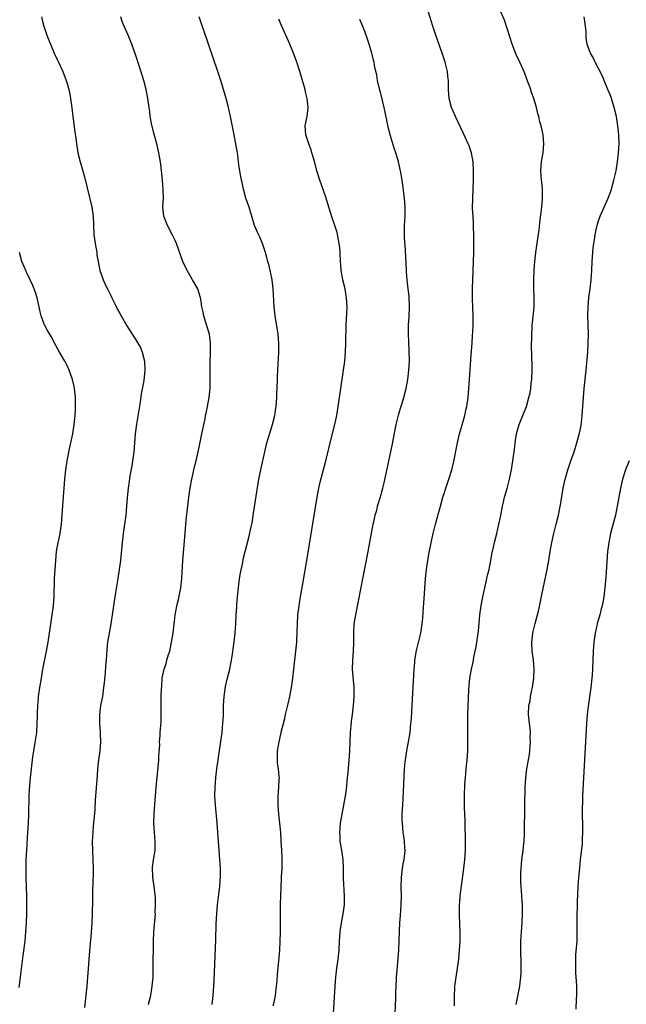
# Model space of a CAD drawing. Units: inches. Extents: x 2631000 to 2634000, y 1449000 to 1452000.
# Drawn here: x 2631775 to 2631909, y 1451587 to 1451804 of the extents above; entities that cross this region are included whole.
import ezdxf

# ---------------------------------------------------------------- set-up
doc = ezdxf.new("R2010")
doc.units = ezdxf.units.IN
doc.header["$MEASUREMENT"] = 0
doc.layers.add('LD26311449_10ft', color=123, linetype='Continuous')

msp = doc.modelspace()

# ---------------------------------------------------------------- linework, layer by layer
at = {"layer": 'LD26311449_10ft'}
for points, elevation in [([(2631858.22, 1451585), (2631858.35, 1451588.35), (2631858.37, 1451589.63), (2631858.44, 1451591), (2631858.53, 1451592.53), (2631858.54, 1451593), (2631858.89, 1451597.11), (2631859.01, 1451599), (2631859.15, 1451603.15), (2631859.26, 1451605), (2631859.4, 1451606.6), (2631859.56, 1451609), (2631859.61, 1451611), (2631859.57, 1451613), (2631859.59, 1451615), (2631859.82, 1451617), (2631859.99, 1451618.01), (2631860.18, 1451619), (2631860.34, 1451620.34), (2631860.39, 1451621), (2631860.33, 1451621.67), (2631860.27, 1451623), (2631860.13, 1451624.13), (2631860, 1451625), (2631859.81, 1451627), (2631859.78, 1451627.78), (2631859.78, 1451629), (2631859.85, 1451630.15), (2631859.88, 1451631), (2631860.08, 1451633.92), (2631860.31, 1451639), (2631860.45, 1451640.45), (2631860.48, 1451641), (2631860.54, 1451641.46), (2631860.8, 1451643), (2631861.18, 1451645), (2631861.49, 1451647), (2631861.7, 1451649), (2631861.8, 1451650.2), (2631861.96, 1451653), (2631862.38, 1451661), (2631862.52, 1451662.52), (2631862.54, 1451663), (2631862.89, 1451665.11), (2631863.85, 1451669), (2631864.19, 1451671), (2631864.29, 1451672.29), (2631864.42, 1451673.58), (2631864.59, 1451676.59), (2631864.94, 1451681.06), (2631865.13, 1451683), (2631865.4, 1451685), (2631865.62, 1451686.38), (2631866.32, 1451689.68), (2631866.62, 1451691), (2631867.12, 1451693), (2631868.25, 1451697), (2631868.76, 1451699), (2631869, 1451699.82), (2631869.36, 1451701), (2631870.04, 1451703), (2631870.69, 1451705), (2631871.17, 1451706.83), (2631871.97, 1451711), (2631872.44, 1451713), (2631873, 1451714.94), (2631873.56, 1451717), (2631873.82, 1451718.18), (2631874, 1451719), (2631874.3, 1451721), (2631874.49, 1451723), (2631874.64, 1451725), (2631875, 1451730.44), (2631875.2, 1451733), (2631875.31, 1451734.69), (2631875.38, 1451735.38), (2631875.43, 1451737), (2631875.41, 1451738.59), (2631875.43, 1451739), (2631875.34, 1451741), (2631875.3, 1451742.7), (2631875.27, 1451743.27), (2631875.29, 1451745), (2631875.55, 1451753), (2631875.59, 1451755.59), (2631875.56, 1451757), (2631875.49, 1451758.51), (2631875.49, 1451759.49), (2631875.39, 1451761), (2631875.31, 1451762.69), (2631875.33, 1451765), (2631875.43, 1451767), (2631875.5, 1451769), (2631875.52, 1451770.48), (2631875.5, 1451771), (2631875.39, 1451773), (2631875.03, 1451775), (2631874.52, 1451776.52), (2631874.34, 1451777), (2631873.29, 1451779.29), (2631871.51, 1451783), (2631871, 1451784.19), (2631870.68, 1451785), (2631870.15, 1451787), (2631869.95, 1451789), (2631869.95, 1451791), (2631869.86, 1451791.86), (2631869.77, 1451793), (2631869.28, 1451795), (2631868.6, 1451797), (2631867.2, 1451801), (2631866.54, 1451803), (2631866.17, 1451804.17), (2631864.79, 1451808.79)], 9770), ([(2631871.3, 1451586.7), (2631871.28, 1451589), (2631871.39, 1451590.61), (2631871.4, 1451591), (2631871.45, 1451591.45), (2631871.66, 1451593), (2631871.97, 1451595), (2631872.23, 1451597), (2631872.42, 1451599), (2631872.53, 1451601), (2631872.54, 1451603), (2631872.47, 1451604.47), (2631872.38, 1451607), (2631872.43, 1451608.43), (2631872.42, 1451609), (2631872.45, 1451609.55), (2631872.59, 1451611), (2631873.39, 1451617), (2631873.61, 1451619), (2631873.71, 1451621), (2631873.7, 1451623.7), (2631873.65, 1451626.35), (2631873.64, 1451627.64), (2631873.54, 1451630.46), (2631873.54, 1451633), (2631873.62, 1451635.62), (2631873.72, 1451637), (2631873.89, 1451639), (2631874.1, 1451641), (2631874.23, 1451643), (2631874.24, 1451644.24), (2631874.27, 1451645.73), (2631874.21, 1451648.21), (2631874.25, 1451651), (2631874.48, 1451656.48), (2631874.54, 1451657.46), (2631874.68, 1451659), (2631875.04, 1451661), (2631875.41, 1451662.59), (2631875.6, 1451663.6), (2631875.9, 1451665), (2631876.08, 1451665.92), (2631876.25, 1451667), (2631876.43, 1451668.43), (2631876.58, 1451669.42), (2631876.91, 1451673), (2631877.17, 1451675), (2631877.54, 1451677), (2631877.98, 1451679), (2631878.31, 1451680.31), (2631878.46, 1451681), (2631878.54, 1451681.46), (2631878.94, 1451683), (2631879.34, 1451685), (2631879.57, 1451686.43), (2631879.94, 1451687.94), (2631880.16, 1451689), (2631880.64, 1451691), (2631881.1, 1451693), (2631881.43, 1451694.57), (2631881.91, 1451697), (2631882.11, 1451697.89), (2631882.37, 1451699), (2631882.89, 1451700.89), (2631883.45, 1451703), (2631883.86, 1451705), (2631884.17, 1451707), (2631884.52, 1451709.48), (2631884.69, 1451711), (2631884.99, 1451713), (2631885.57, 1451715), (2631886.39, 1451717), (2631887.15, 1451719), (2631887.72, 1451721), (2631887.96, 1451722.04), (2631888.12, 1451723), (2631888.24, 1451724.24), (2631888.34, 1451725), (2631888.4, 1451727), (2631888.4, 1451728.4), (2631888.36, 1451729.64), (2631888.31, 1451733), (2631888.33, 1451733.67), (2631888.34, 1451735), (2631888.41, 1451736.41), (2631888.47, 1451737), (2631888.53, 1451737.47), (2631888.85, 1451741), (2631888.9, 1451743), (2631888.82, 1451745.18), (2631888.78, 1451747), (2631888.86, 1451749.14), (2631889, 1451751), (2631889.23, 1451753), (2631889.6, 1451755.6), (2631889.96, 1451758.04), (2631890.22, 1451760.22), (2631890.56, 1451763), (2631890.72, 1451764.72), (2631890.73, 1451765), (2631890.71, 1451765.29), (2631890.69, 1451767), (2631890.55, 1451768.55), (2631890.5, 1451769), (2631890.38, 1451771), (2631890.5, 1451773), (2631890.56, 1451773.44), (2631890.83, 1451775), (2631891.04, 1451777), (2631890.85, 1451779), (2631890.39, 1451781), (2631890.16, 1451781.84), (2631889.88, 1451783), (2631889.72, 1451783.72), (2631889.37, 1451785), (2631888.8, 1451787), (2631888.32, 1451788.32), (2631888.11, 1451789), (2631887.29, 1451791.29), (2631886.74, 1451792.74), (2631885.74, 1451795), (2631884.85, 1451796.85), (2631884.02, 1451799), (2631883, 1451802.26), (2631882.3, 1451804.3), (2631880.46, 1451808.46)], 9780), ([(2631780.24, 1451805), (2631780.37, 1451804.37), (2631780.73, 1451803), (2631781.36, 1451801), (2631781.85, 1451799.85), (2631782.16, 1451799), (2631783.02, 1451797), (2631783.64, 1451795.64), (2631783.96, 1451795), (2631784.92, 1451793), (2631785.67, 1451791), (2631785.91, 1451790.09), (2631786.39, 1451788.39), (2631786.63, 1451787), (2631786.93, 1451784.93), (2631787.14, 1451783), (2631787.56, 1451779.56), (2631787.78, 1451778.22), (2631787.93, 1451777), (2631788.24, 1451775), (2631788.73, 1451773), (2631789, 1451772.05), (2631789.27, 1451771.27), (2631789.72, 1451769.72), (2631790.88, 1451764.88), (2631791.3, 1451763), (2631791.6, 1451761), (2631791.78, 1451757), (2631792.04, 1451755), (2631792.39, 1451753), (2631792.45, 1451752.45), (2631792.69, 1451751), (2631793.04, 1451749), (2631793.6, 1451747.6), (2631793.8, 1451747), (2631794.48, 1451745.52), (2631794.85, 1451744.85), (2631795, 1451744.51), (2631795.52, 1451743.52), (2631795.71, 1451743), (2631796.36, 1451741.64), (2631797, 1451740.39), (2631797.51, 1451739.51), (2631797.78, 1451739), (2631799, 1451736.8), (2631800.2, 1451735), (2631801, 1451733.69), (2631801.46, 1451733), (2631802.01, 1451732.01), (2631802.39, 1451731), (2631802.9, 1451729), (2631803.02, 1451727), (2631802.77, 1451724.77), (2631802.19, 1451721.81), (2631801.94, 1451719.94), (2631801.13, 1451715.13), (2631800.87, 1451713), (2631800.75, 1451711), (2631800.58, 1451709), (2631800.12, 1451705.88), (2631799.73, 1451703.73), (2631799.56, 1451702.44), (2631799.35, 1451701), (2631799.14, 1451698.86), (2631798.99, 1451697), (2631798.78, 1451695), (2631798.24, 1451691), (2631798, 1451689), (2631797.61, 1451685), (2631797.37, 1451683), (2631797.06, 1451681), (2631796.48, 1451677.52), (2631795.82, 1451673), (2631795.48, 1451671), (2631795.12, 1451669), (2631794.8, 1451667), (2631794.62, 1451665.38), (2631794.44, 1451663), (2631794.32, 1451661.68), (2631794.23, 1451660.23), (2631794, 1451658), (2631793.92, 1451657), (2631793.64, 1451655), (2631793.25, 1451653), (2631792.99, 1451651), (2631793.01, 1451649), (2631793.14, 1451647.14), (2631793.17, 1451646.83), (2631793.19, 1451645), (2631793.04, 1451642.96), (2631792.81, 1451641), (2631792.59, 1451639), (2631792.46, 1451637.54), (2631792.08, 1451632.08), (2631791.96, 1451630.04), (2631791.75, 1451627.75), (2631791.64, 1451626.36), (2631791.52, 1451625), (2631791.42, 1451623), (2631791.43, 1451621), (2631791.52, 1451619), (2631791.57, 1451617), (2631791.57, 1451615.57), (2631791.52, 1451614.48), (2631791.49, 1451611.49), (2631791.45, 1451610.55), (2631791.37, 1451606.63), (2631791.31, 1451605), (2631791.18, 1451602.82), (2631790.81, 1451598.8), (2631790.37, 1451593), (2631790.19, 1451591), (2631789.69, 1451586.31)], 9720), ([(2631803.78, 1451587), (2631804.3, 1451589), (2631804.65, 1451591), (2631804.81, 1451593), (2631804.86, 1451595), (2631804.9, 1451601), (2631804.98, 1451603), (2631805.32, 1451607), (2631805.31, 1451607.31), (2631805.38, 1451609), (2631805.33, 1451610.67), (2631805.3, 1451611), (2631805.25, 1451611.25), (2631805.04, 1451613.04), (2631804.75, 1451615), (2631804.69, 1451617.31), (2631805, 1451619.38), (2631805.26, 1451621), (2631805.28, 1451621.28), (2631805.27, 1451623), (2631805.1, 1451625), (2631805.02, 1451627.02), (2631805.08, 1451629.08), (2631805.2, 1451631.2), (2631805.34, 1451633), (2631805.53, 1451635), (2631806.04, 1451640.04), (2631806.11, 1451641), (2631806.1, 1451641.9), (2631806.32, 1451644.32), (2631806.25, 1451645), (2631806.4, 1451646.4), (2631806.38, 1451647), (2631806.58, 1451649.42), (2631806.61, 1451651), (2631806.6, 1451652.6), (2631806.62, 1451653), (2631806.61, 1451654.61), (2631806.64, 1451655), (2631806.66, 1451656.66), (2631806.72, 1451657.28), (2631806.84, 1451659), (2631807.26, 1451661), (2631807.71, 1451662.29), (2631807.89, 1451663), (2631808.24, 1451664.24), (2631808.48, 1451665), (2631808.92, 1451667), (2631809.23, 1451669), (2631809.46, 1451671), (2631809.54, 1451671.54), (2631809.71, 1451673), (2631809.89, 1451674.11), (2631810.07, 1451675), (2631810.4, 1451676.4), (2631810.96, 1451679), (2631811.19, 1451681), (2631811.37, 1451685), (2631811.83, 1451690.17), (2631812.11, 1451693.89), (2631812.45, 1451697), (2631812.69, 1451699), (2631812.98, 1451701.02), (2631813.37, 1451703), (2631814.05, 1451705.95), (2631814.32, 1451707), (2631814.79, 1451709), (2631815, 1451710.02), (2631815.59, 1451713), (2631816.28, 1451716.28), (2631816.42, 1451717), (2631816.5, 1451717.5), (2631816.82, 1451719), (2631817.16, 1451721), (2631817.38, 1451723), (2631817.44, 1451725), (2631817.4, 1451727.4), (2631817.44, 1451729), (2631817.51, 1451730.49), (2631817.52, 1451731), (2631817.52, 1451733), (2631817.24, 1451735), (2631816.64, 1451737), (2631816, 1451739), (2631815.84, 1451739.84), (2631815.59, 1451741), (2631815.32, 1451742.68), (2631815.29, 1451743), (2631815.24, 1451743.24), (2631814.76, 1451744.76), (2631814.67, 1451745), (2631813.55, 1451747), (2631812.32, 1451749), (2631811.36, 1451751), (2631809.97, 1451755), (2631809.68, 1451755.68), (2631809.03, 1451757), (2631807.97, 1451759), (2631807.17, 1451761), (2631807, 1451763), (2631807.11, 1451765), (2631807.07, 1451766.93), (2631806.88, 1451769), (2631806.5, 1451772.5), (2631806.23, 1451774.23), (2631806.1, 1451775), (2631805.63, 1451777), (2631805, 1451779.34), (2631804.49, 1451781.51), (2631804.21, 1451783), (2631804.1, 1451784.1), (2631803.95, 1451785), (2631803.7, 1451787), (2631803.31, 1451789), (2631802.76, 1451791), (2631802.35, 1451792.35), (2631801, 1451796.51), (2631800.11, 1451799), (2631799.3, 1451801), (2631798.43, 1451803), (2631798.01, 1451804.01), (2631797.68, 1451805)], 9730), ([(2631817.86, 1451587), (2631818.07, 1451589), (2631818.2, 1451591), (2631818.26, 1451592.26), (2631818.65, 1451601.35), (2631818.76, 1451604.76), (2631818.88, 1451607), (2631819.05, 1451609), (2631819.25, 1451610.75), (2631819.55, 1451613), (2631819.64, 1451614.36), (2631819.7, 1451615), (2631819.67, 1451617), (2631819.55, 1451619), (2631819.26, 1451623), (2631818.92, 1451627), (2631818.57, 1451631), (2631818.46, 1451633), (2631818.5, 1451635), (2631818.67, 1451637), (2631818.89, 1451639), (2631819.16, 1451641), (2631819.91, 1451646.09), (2631820.03, 1451647), (2631820.13, 1451648.13), (2631820.22, 1451649), (2631820.27, 1451649.73), (2631820.33, 1451651), (2631820.38, 1451653), (2631820.5, 1451655), (2631820.81, 1451657.19), (2631821.19, 1451658.81), (2631821.72, 1451661), (2631822.11, 1451663), (2631822.33, 1451664.33), (2631822.49, 1451665.51), (2631822.72, 1451667), (2631822.95, 1451669), (2631823.09, 1451671), (2631823.18, 1451673), (2631823.29, 1451674.71), (2631823.29, 1451675.29), (2631823.43, 1451677), (2631823.64, 1451679), (2631823.76, 1451679.76), (2631824.06, 1451681.94), (2631824.6, 1451684.6), (2631824.72, 1451685.28), (2631825.95, 1451690.05), (2631826.43, 1451692.43), (2631826.64, 1451693.36), (2631827, 1451695.44), (2631828.01, 1451702), (2631828.17, 1451703), (2631828.64, 1451705.36), (2631829.44, 1451709), (2631829.92, 1451711), (2631830.63, 1451713.37), (2631831.15, 1451715), (2631831.64, 1451717), (2631831.8, 1451718.2), (2631831.94, 1451719), (2631832.03, 1451720.03), (2631832.09, 1451721), (2631832.12, 1451721.88), (2631832.18, 1451723), (2631832.25, 1451725), (2631832.3, 1451725.7), (2631832.33, 1451727), (2631832.56, 1451731), (2631832.57, 1451733), (2631832.39, 1451735), (2631831.74, 1451739), (2631831.66, 1451739.66), (2631831.54, 1451741), (2631831.31, 1451745), (2631831.08, 1451747), (2631830.72, 1451748.72), (2631830.32, 1451750.32), (2631830.11, 1451751), (2631829.91, 1451751.91), (2631829.6, 1451753), (2631828.99, 1451755), (2631828.38, 1451756.38), (2631828.06, 1451757), (2631827.17, 1451759), (2631825.99, 1451763), (2631825.3, 1451765), (2631824.74, 1451767), (2631824.44, 1451768.44), (2631824.33, 1451769), (2631824.21, 1451769.79), (2631823.99, 1451771), (2631823.82, 1451771.82), (2631823.69, 1451773), (2631823.49, 1451774.51), (2631823.35, 1451775.35), (2631823, 1451777.34), (2631822.67, 1451779), (2631822.42, 1451780.42), (2631821.93, 1451783), (2631821.47, 1451785), (2631820.95, 1451787), (2631820.39, 1451789), (2631819.79, 1451791), (2631819.12, 1451793), (2631817.03, 1451798.97), (2631815.98, 1451802.02), (2631815.5, 1451803.5), (2631814.97, 1451805)], 9740), ([(2631831.34, 1451586.66), (2631831.5, 1451587.5), (2631831.85, 1451589), (2631832.08, 1451591), (2631832.2, 1451592.2), (2631832.3, 1451593.7), (2631832.58, 1451596.58), (2631832.77, 1451599), (2631832.88, 1451600.88), (2631832.94, 1451603), (2631832.96, 1451604.96), (2631832.9, 1451608.9), (2631832.92, 1451609.08), (2631832.97, 1451611), (2631833.18, 1451614.82), (2631833.18, 1451615.18), (2631833.26, 1451617), (2631833.27, 1451619.27), (2631833.21, 1451621), (2631833.09, 1451623.09), (2631832.97, 1451624.97), (2631832.77, 1451627), (2631832.54, 1451629), (2631832.38, 1451631), (2631832.39, 1451633), (2631832.56, 1451635), (2631832.64, 1451636.64), (2631832.67, 1451637), (2631832.66, 1451637.34), (2631832.49, 1451639), (2631832.3, 1451640.3), (2631832.23, 1451641), (2631832.23, 1451643), (2631832.6, 1451645), (2631833, 1451646.67), (2631833.07, 1451646.93), (2631833.1, 1451647.11), (2631833.56, 1451649), (2631833.85, 1451650.15), (2631834.05, 1451651), (2631834.62, 1451653.38), (2631834.98, 1451655), (2631835.33, 1451657), (2631835.54, 1451658.46), (2631835.87, 1451661), (2631836.12, 1451663), (2631836.34, 1451665), (2631836.5, 1451667), (2631836.6, 1451669.4), (2631836.64, 1451671), (2631836.76, 1451673), (2631837.01, 1451675), (2631837.33, 1451677), (2631837.83, 1451679.83), (2631838.7, 1451685), (2631840.98, 1451699), (2631841.36, 1451701), (2631841.67, 1451702.33), (2631842.92, 1451707), (2631844.17, 1451712.17), (2631844.88, 1451715), (2631845.33, 1451717), (2631845.68, 1451719), (2631846.24, 1451723), (2631846.84, 1451727), (2631847.08, 1451729), (2631847.23, 1451731), (2631847.31, 1451733), (2631847.4, 1451737), (2631847.53, 1451739.53), (2631847.6, 1451741), (2631847.49, 1451743), (2631847.41, 1451743.41), (2631847.16, 1451745), (2631846.7, 1451747), (2631846.34, 1451749), (2631846.26, 1451750.26), (2631846.17, 1451751), (2631846.08, 1451753), (2631846, 1451754), (2631845.9, 1451755), (2631845.53, 1451757), (2631845.42, 1451757.42), (2631844.93, 1451759), (2631844.41, 1451760.41), (2631843.56, 1451763), (2631842.97, 1451764.97), (2631841.96, 1451767.96), (2631841.58, 1451769), (2631840.96, 1451771), (2631840.56, 1451772.56), (2631840.19, 1451773.81), (2631839.87, 1451775), (2631839.67, 1451775.67), (2631839.17, 1451777), (2631838.51, 1451779), (2631838.4, 1451781), (2631838.8, 1451783), (2631839.04, 1451785), (2631838.81, 1451787), (2631838.45, 1451788.45), (2631838.35, 1451789), (2631837.81, 1451791), (2631837.2, 1451793), (2631836.53, 1451795), (2631835.8, 1451797), (2631835, 1451798.97), (2631833.13, 1451803.13), (2631832.54, 1451804.54)], 9750), ([(2631844.62, 1451585), (2631844.96, 1451591), (2631845.12, 1451593), (2631845.35, 1451595), (2631845.64, 1451597), (2631845.84, 1451599), (2631845.93, 1451601), (2631846.06, 1451603), (2631846.36, 1451605), (2631846.75, 1451607), (2631847.01, 1451609), (2631847.04, 1451611), (2631846.84, 1451614.84), (2631846.8, 1451617), (2631846.72, 1451619), (2631846.5, 1451620.5), (2631846.45, 1451621), (2631846.24, 1451622.24), (2631846.12, 1451623), (2631846.08, 1451624.08), (2631846.01, 1451625), (2631846.06, 1451625.94), (2631846.19, 1451627), (2631846.93, 1451631), (2631847.25, 1451633), (2631847.46, 1451634.54), (2631847.72, 1451637), (2631847.84, 1451638.16), (2631848.15, 1451641.85), (2631848.22, 1451643), (2631848.39, 1451647), (2631848.52, 1451648.52), (2631848.57, 1451649.43), (2631848.78, 1451651), (2631849.01, 1451653), (2631849.15, 1451655), (2631849.15, 1451657), (2631848.81, 1451661), (2631848.85, 1451663), (2631849.01, 1451665), (2631849.07, 1451666.93), (2631849.07, 1451669), (2631849.2, 1451671), (2631849.51, 1451673), (2631852.26, 1451687), (2631853.4, 1451693), (2631853.52, 1451693.52), (2631853.82, 1451695), (2631854.14, 1451696.14), (2631854.35, 1451697), (2631855, 1451699.09), (2631855.52, 1451701), (2631855.81, 1451702.19), (2631856.23, 1451704.23), (2631857.58, 1451710.42), (2631858.46, 1451715), (2631858.93, 1451717.07), (2631859.37, 1451718.63), (2631859.74, 1451719.74), (2631860.12, 1451721), (2631860.65, 1451723), (2631861.03, 1451725), (2631861.26, 1451727), (2631861.36, 1451729), (2631861.32, 1451731.32), (2631861.14, 1451735.14), (2631861.16, 1451737), (2631861.29, 1451738.71), (2631861.4, 1451741), (2631861.29, 1451743.29), (2631861.08, 1451745), (2631860.87, 1451747), (2631860.75, 1451748.75), (2631860.72, 1451749), (2631860.47, 1451753.53), (2631860.3, 1451756.3), (2631860.27, 1451757), (2631860.3, 1451759), (2631860.42, 1451761), (2631860.41, 1451763), (2631860.24, 1451765), (2631859.9, 1451767.9), (2631859.75, 1451769), (2631859.41, 1451771), (2631858.98, 1451773.02), (2631858.4, 1451775), (2631858.03, 1451776.03), (2631857.15, 1451779), (2631857, 1451779.61), (2631856.7, 1451780.7), (2631856.55, 1451781.45), (2631856, 1451784), (2631855.81, 1451785), (2631855.46, 1451786.54), (2631855, 1451788.37), (2631854.86, 1451788.86), (2631854.35, 1451791), (2631854.15, 1451792.15), (2631853.68, 1451794.32), (2631853.57, 1451795), (2631853.47, 1451795.47), (2631853.09, 1451797), (2631852.51, 1451799), (2631852.1, 1451800.1), (2631851.82, 1451801), (2631851.1, 1451802.9), (2631850.45, 1451804.45)], 9760), ([(2631884.94, 1451587), (2631885.7, 1451591), (2631885.77, 1451591.77), (2631885.92, 1451593), (2631885.99, 1451594.01), (2631886.01, 1451595), (2631885.99, 1451595.99), (2631886.01, 1451597), (2631885.97, 1451597.97), (2631885.96, 1451601), (2631886.07, 1451603), (2631886.23, 1451605), (2631886.31, 1451607), (2631886.31, 1451608.31), (2631886.29, 1451609), (2631886.22, 1451609.78), (2631886.18, 1451611), (2631886.1, 1451612.1), (2631886.01, 1451613), (2631885.96, 1451613.96), (2631885.92, 1451615), (2631885.93, 1451615.93), (2631885.98, 1451617), (2631886.09, 1451617.91), (2631886.19, 1451619), (2631886.45, 1451621), (2631886.62, 1451622.62), (2631886.65, 1451623), (2631886.75, 1451624.75), (2631886.82, 1451631), (2631886.9, 1451635), (2631887.01, 1451637), (2631887.29, 1451639), (2631887.65, 1451641), (2631887.83, 1451642.17), (2631887.94, 1451643), (2631888.01, 1451644.02), (2631888.07, 1451645), (2631888.02, 1451645.98), (2631888.05, 1451647), (2631888, 1451648), (2631887.84, 1451649), (2631887.67, 1451650.33), (2631887.63, 1451651), (2631887.73, 1451653), (2631887.96, 1451654.04), (2631888.1, 1451655), (2631888.35, 1451656.35), (2631888.48, 1451657), (2631888.79, 1451659), (2631888.91, 1451661), (2631888.75, 1451663), (2631888.47, 1451665), (2631888.36, 1451667), (2631888.58, 1451669), (2631888.65, 1451669.35), (2631889.08, 1451671.08), (2631889.9, 1451674.1), (2631890.36, 1451676.36), (2631890.6, 1451677.4), (2631891.75, 1451683), (2631892.1, 1451685), (2631892.42, 1451687), (2631892.77, 1451689), (2631893.22, 1451691), (2631893.74, 1451693), (2631894.22, 1451695), (2631894.68, 1451697.32), (2631895.31, 1451701), (2631895.75, 1451703), (2631896.33, 1451705), (2631896.98, 1451707), (2631897.67, 1451709), (2631898.32, 1451711), (2631898.89, 1451713.11), (2631899.22, 1451714.78), (2631899.48, 1451717), (2631899.75, 1451721), (2631899.93, 1451723), (2631900.33, 1451727), (2631900.68, 1451731), (2631900.8, 1451733), (2631900.85, 1451735), (2631900.82, 1451737.18), (2631900.75, 1451739), (2631900.77, 1451741), (2631900.96, 1451743), (2631901.23, 1451745), (2631901.43, 1451747), (2631901.57, 1451749), (2631901.68, 1451751), (2631901.82, 1451753), (2631901.92, 1451754.08), (2631902.03, 1451755), (2631902.23, 1451756.23), (2631902.32, 1451757), (2631902.7, 1451758.7), (2631902.75, 1451759), (2631903, 1451759.78), (2631903.46, 1451761), (2631904.35, 1451763), (2631905.2, 1451765), (2631905.68, 1451766.32), (2631905.91, 1451767), (2631906.48, 1451769), (2631906.93, 1451771), (2631907.26, 1451773), (2631907.49, 1451775), (2631907.6, 1451777), (2631907.55, 1451779), (2631907.34, 1451781), (2631907.01, 1451783.01), (2631906.55, 1451785), (2631905.95, 1451787), (2631905.69, 1451787.69), (2631905.15, 1451789), (2631904.29, 1451791), (2631903.92, 1451791.92), (2631903, 1451793.79), (2631902.36, 1451795), (2631901.93, 1451795.93), (2631901.28, 1451797), (2631901, 1451797.76), (2631900.59, 1451799), (2631900.38, 1451800.38), (2631900.32, 1451801), (2631900.31, 1451801.69), (2631900.19, 1451803), (2631900.04, 1451804.04), (2631899.94, 1451805)], 9790), ([(2631775.25, 1451590.74), (2631775.58, 1451593), (2631775.74, 1451594.26), (2631776.17, 1451597.83), (2631776.59, 1451601), (2631776.79, 1451603), (2631776.92, 1451605), (2631776.99, 1451607), (2631777.01, 1451609), (2631776.97, 1451611), (2631776.89, 1451612.89), (2631776.85, 1451615), (2631776.85, 1451617.15), (2631776.86, 1451619), (2631776.94, 1451621.06), (2631777.23, 1451625), (2631777.33, 1451627), (2631777.4, 1451629), (2631777.51, 1451633), (2631777.58, 1451634.42), (2631777.77, 1451637), (2631777.98, 1451639), (2631778.31, 1451641.69), (2631778.51, 1451643), (2631778.83, 1451644.83), (2631779.15, 1451647), (2631779.29, 1451649), (2631779.32, 1451650.68), (2631779.32, 1451651.32), (2631779.39, 1451653), (2631779.54, 1451654.46), (2631779.58, 1451655), (2631779.86, 1451657), (2631780.18, 1451659), (2631780.53, 1451661), (2631781.3, 1451665), (2631781.65, 1451667), (2631781.98, 1451669), (2631782.49, 1451672.49), (2631782.83, 1451675), (2631782.99, 1451677), (2631783.1, 1451681), (2631783.35, 1451685), (2631783.53, 1451687), (2631783.9, 1451689), (2631784.1, 1451689.9), (2631784.32, 1451691), (2631784.61, 1451693), (2631784.78, 1451695), (2631785, 1451698.15), (2631785.23, 1451701), (2631785.39, 1451703), (2631785.59, 1451705), (2631785.88, 1451707), (2631786.1, 1451708.1), (2631786.36, 1451709.64), (2631787.12, 1451713), (2631787.45, 1451715), (2631787.65, 1451717), (2631787.69, 1451718.31), (2631787.73, 1451719), (2631787.72, 1451719.72), (2631787.68, 1451721), (2631787.49, 1451723), (2631787.41, 1451723.41), (2631787.05, 1451725), (2631787, 1451725.16), (2631786.34, 1451727), (2631785.93, 1451727.93), (2631785.34, 1451729), (2631784.18, 1451731), (2631783, 1451733.17), (2631782.38, 1451734.38), (2631781.63, 1451735.63), (2631780.87, 1451737), (2631780.81, 1451737.19), (2631780.1, 1451739), (2631779.88, 1451739.88), (2631779.69, 1451741), (2631779.26, 1451743), (2631779.2, 1451743.2), (2631779, 1451743.76), (2631778.6, 1451745), (2631778.27, 1451745.73), (2631777.74, 1451747), (2631777.51, 1451747.51), (2631777, 1451748.41), (2631776.72, 1451749), (2631775.9, 1451751), (2631775.35, 1451753)], 9710), ([(2631909.85, 1451707), (2631909, 1451705.06), (2631908.38, 1451703), (2631907.93, 1451701), (2631907.22, 1451697), (2631906.78, 1451695), (2631905.73, 1451691), (2631905.32, 1451689), (2631905.08, 1451687), (2631904.68, 1451681.32), (2631904.48, 1451679), (2631904.24, 1451677), (2631903.86, 1451675), (2631903.66, 1451674.34), (2631903.33, 1451673), (2631902.78, 1451671), (2631902.34, 1451669), (2631902.05, 1451667), (2631902, 1451666), (2631901.91, 1451665), (2631901.74, 1451661), (2631901.66, 1451659.66), (2631901.6, 1451659), (2631901.37, 1451657), (2631900.76, 1451652.76), (2631900.56, 1451651), (2631900.41, 1451649), (2631899.69, 1451635.69), (2631899.56, 1451633), (2631899.52, 1451631.52), (2631899.47, 1451630.53), (2631899.48, 1451629), (2631899.54, 1451626.46), (2631899.56, 1451625), (2631899.49, 1451623.49), (2631899.48, 1451623), (2631899.46, 1451622.54), (2631899.04, 1451618.96), (2631898.85, 1451617.15), (2631898.67, 1451615), (2631898.52, 1451613), (2631898.36, 1451609.64), (2631898.35, 1451608.35), (2631898.31, 1451607), (2631898.3, 1451604.3), (2631898.31, 1451603), (2631898.3, 1451601.7), (2631898.26, 1451601), (2631898.02, 1451597.98), (2631897.96, 1451597), (2631898, 1451596), (2631897.98, 1451595), (2631898.01, 1451593.99), (2631898.16, 1451592.16), (2631898.19, 1451591), (2631898.18, 1451589), (2631898.13, 1451588.13), (2631898.04, 1451585.96)], 9800)]:
    msp.add_lwpolyline(points, dxfattribs=dict(at, elevation=elevation))

doc.saveas('drawing.dxf')
